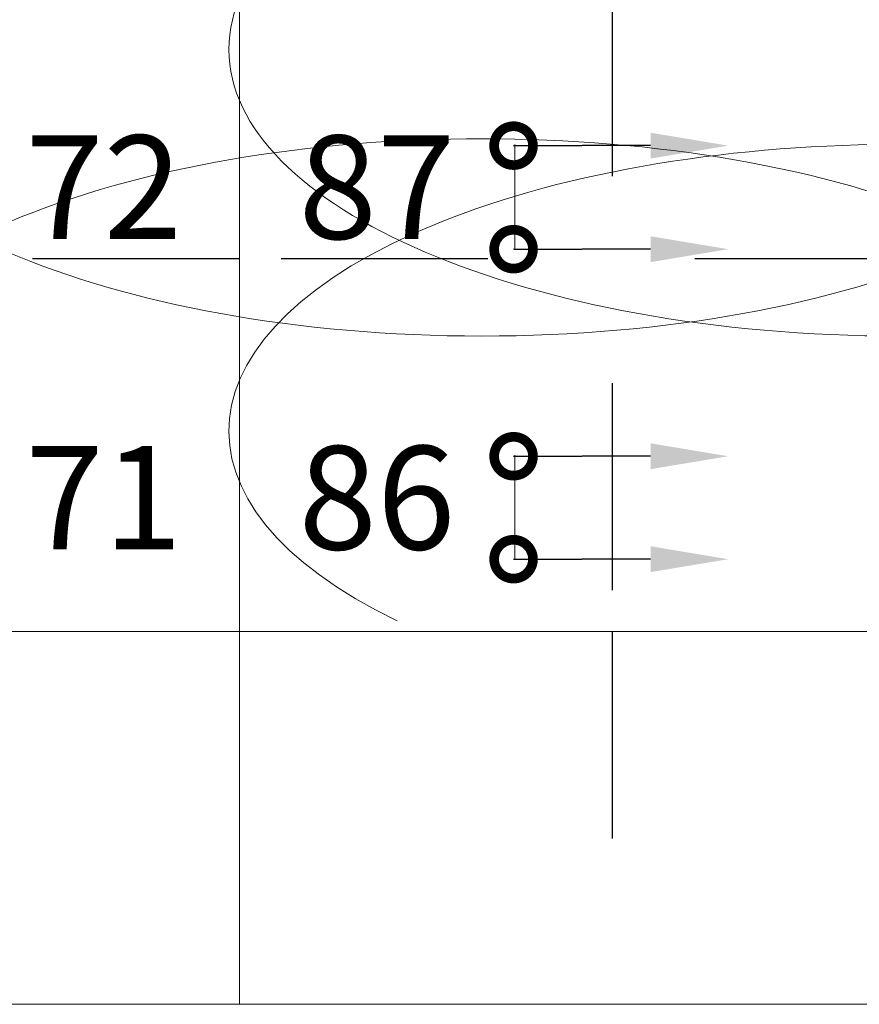
# Model space of a CAD drawing. Units: millimetres. Extents: x -145562 to -73895, y -48417 to 160566.
# Drawn here: x -83988 to -83176, y -5149 to -4198 of the extents above; entities that cross this region are included whole.
import ezdxf
from ezdxf.enums import TextEntityAlignment as Align

# ---------------------------------------------------------------- set-up
doc = ezdxf.new("R2010")
doc.units = ezdxf.units.MM
doc.header["$LTSCALE"] = 200
doc.header["$MEASUREMENT"] = 0
doc.header["$PDMODE"] = 3
doc.header["$PDSIZE"] = 1
doc.linetypes.add('SIX-SIX', pattern=[2, 1, -1])
doc.layers.get('0').update_dxf_attribs({"lineweight": 0})
doc.layers.add('03-MP light', color=7, linetype='Continuous', lineweight=18)
doc.layers.add('03-MP magic util', color=9, linetype='Continuous', lineweight=18)
doc.layers.add('CENTRE', color=6, linetype='SIX-SIX')
doc.styles.add('ARIALNAR', font='ARIALN.TTF')
doc.dimstyles.new('FLECHE', dxfattribs={"dimscale": 0, "dimtxt": 0.1, "dimasz": 75, "dimexe": 0, "dimexo": 0, "dimgap": 0, "dimtad": 0, "dimtih": 1, "dimtoh": 1, "dimdec": 4, "dimzin": 0, "dimdsep": 46, "dimlunit": 4, "dimtxsty": 'ARIALNAR', "dimblk1": 'DOTSMALL', "dimsah": 1, "dimcen": 0, "dimse1": 1, "dimse2": 1, "dimadec": 0, "dimazin": 0, "dimtfac": 1, "dimtdec": 4, "dimtofl": 0, "dimtmove": 0, "dimatfit": 3, "dimldrblk": 'DOTSMALL', "dimfxl": 1, "dimfrac": 2, "dimtolj": 1, "dimtzin": 0, "dimarcsym": 0})

# ---------------------------------------------------------------- blocks, each defined once
blk = doc.blocks.new('_DOTSMALL')
at = {"color": 0, "linetype": 'ByBlock', "const_width": 0.5}
blk.add_lwpolyline([(-0.0625, 0, 1), (0.0625, 0, 1)], format="xyb", close=True, dxfattribs=at)
blk = doc.blocks.new('*D243')
at = {"layer": '03-MP light', "color": 0, "lineweight": -2, "transparency": 16777216}
for p, q in [((-83510.57, -4620.02), (-83444.61, -4620.02)), ((-83378.19, -4620.02), (-83444.15, -4620.02))]:
    blk.add_line(p, q, dxfattribs=at)
at = {"layer": '03-MP light', "color": 0, "transparency": 16777216}
blk.add_solid([(-83378.19, -4607.52), (-83378.19, -4632.52), (-83303.19, -4620.02)], dxfattribs=at)
at = {"layer": 'Defpoints', "color": 0, "transparency": 16777216}
for p in [(-83303.19, -4620.02), (-83510.57, -4626.21), (-83303.19, -4626.21)]:
    blk.add_point(p, dxfattribs=at)
at = {"layer": '03-MP light', "color": 0, "lineweight": -2, "transparency": 16777216, "xscale": 75, "yscale": 75, "zscale": 75, "rotation": 180}
blk.add_blockref('_DOTSMALL', (-83510.57, -4620.02), dxfattribs=at)
at = {"layer": '03-MP light', "color": 0, "transparency": 16777216, "insert": (-83444.38, -4620.02), "char_height": 0.1, "attachment_point": 5, "style": 'ARIALNAR'}
blk.add_mtext('\\A1;17\'-3 3/8"', dxfattribs=at)
blk = doc.blocks.new('*D246')
at = {"layer": '03-MP light', "color": 0, "lineweight": -2, "transparency": 16777216}
for p, q in [((-83510.57, -4420.02), (-83444.61, -4420.02)), ((-83378.19, -4420.02), (-83444.15, -4420.02))]:
    blk.add_line(p, q, dxfattribs=at)
at = {"layer": '03-MP light', "color": 0, "transparency": 16777216}
blk.add_solid([(-83378.19, -4407.52), (-83378.19, -4432.52), (-83303.19, -4420.02)], dxfattribs=at)
at = {"layer": 'Defpoints', "color": 0, "transparency": 16777216}
for p in [(-83303.19, -4420.02), (-83510.57, -4426.21), (-83303.19, -4426.21)]:
    blk.add_point(p, dxfattribs=at)
at = {"layer": '03-MP light', "color": 0, "lineweight": -2, "transparency": 16777216, "xscale": 75, "yscale": 75, "zscale": 75, "rotation": 180}
blk.add_blockref('_DOTSMALL', (-83510.57, -4420.02), dxfattribs=at)
at = {"layer": '03-MP light', "color": 0, "transparency": 16777216, "insert": (-83444.38, -4420.02), "char_height": 0.1, "attachment_point": 5, "style": 'ARIALNAR'}
blk.add_mtext('\\A1;17\'-3 3/8"', dxfattribs=at)
blk = doc.blocks.new('*D247')
at = {"layer": '03-MP light', "color": 0, "lineweight": -2, "transparency": 16777216}
for p, q in [((-83510.57, -4320.02), (-83444.61, -4320.02)), ((-83378.19, -4320.02), (-83444.15, -4320.02))]:
    blk.add_line(p, q, dxfattribs=at)
at = {"layer": '03-MP light', "color": 0, "transparency": 16777216}
blk.add_solid([(-83378.19, -4307.52), (-83378.19, -4332.52), (-83303.19, -4320.02)], dxfattribs=at)
at = {"layer": 'Defpoints', "color": 0, "transparency": 16777216}
for p in [(-83510.57, -4326.21), (-83303.19, -4320.02), (-83303.19, -4326.21)]:
    blk.add_point(p, dxfattribs=at)
at = {"layer": '03-MP light', "color": 0, "lineweight": -2, "transparency": 16777216, "xscale": 75, "yscale": 75, "zscale": 75, "rotation": 180}
blk.add_blockref('_DOTSMALL', (-83510.57, -4320.02), dxfattribs=at)
at = {"layer": '03-MP light', "color": 0, "transparency": 16777216, "insert": (-83444.38, -4320.02), "char_height": 0.1, "attachment_point": 5, "style": 'ARIALNAR'}
blk.add_mtext('\\A1;17\'-3 3/8"', dxfattribs=at)
blk = doc.blocks.new('*D260')
at = {"layer": '03-MP light', "color": 0, "lineweight": -2, "transparency": 16777216}
for p, q in [((-83510.57, -4719.44), (-83444.61, -4719.44)), ((-83378.19, -4719.44), (-83444.15, -4719.44))]:
    blk.add_line(p, q, dxfattribs=at)
at = {"layer": '03-MP light', "color": 0, "transparency": 16777216}
blk.add_solid([(-83378.19, -4706.94), (-83378.19, -4731.94), (-83303.19, -4719.44)], dxfattribs=at)
at = {"layer": 'Defpoints', "color": 0, "transparency": 16777216}
for p in [(-83510.57, -4725.62), (-83303.19, -4719.44), (-83303.19, -4725.62)]:
    blk.add_point(p, dxfattribs=at)
at = {"layer": '03-MP light', "color": 0, "lineweight": -2, "transparency": 16777216, "xscale": 75, "yscale": 75, "zscale": 75, "rotation": 180}
blk.add_blockref('_DOTSMALL', (-83510.57, -4719.44), dxfattribs=at)
at = {"layer": '03-MP light', "color": 0, "transparency": 16777216, "insert": (-83444.38, -4719.44), "char_height": 0.1, "attachment_point": 5, "style": 'ARIALNAR'}
blk.add_mtext('\\A1;17\'-3 3/8"', dxfattribs=at)

msp = doc.modelspace()

# ---------------------------------------------------------------- linework, layer by layer
at = {"transparency": 16777216}
for p, q in [((-83775.26684, -5149.39355), (-83775.26684, -2989.39355)), ((-83775.26684, -2989.39355), (-83775.26684, -5149.39355)), ((-83775.26684, -4789.39355), (-85215.26684, -4789.39355)), ((-82335.26684, -4789.39355), (-83775.26684, -4789.39355)), ((-83775.26684, -5149.39355), (-85215.26684, -5149.39355)), ((-82335.26684, -5149.39355), (-83775.26684, -5149.39355))]:
    msp.add_line(p, q, dxfattribs=at)
at = {"layer": '03-MP light', "transparency": 16777216}
for p, q in [((-83509.45279, -4319.06526), (-83509.45279, -4419.9055)), ((-83509.45279, -4619.06526), (-83509.45279, -4719.9055))]:
    msp.add_line(p, q, dxfattribs=at)
at = {"layer": '03-MP magic util', "transparency": 16777216}
for centre, start_param, end_param in [((-83541.30163, -4227.09102), -3.141592654, 3.141592654), ((-83137.68657, -4227.09102), -3.141592654, 3.141592654), ((-83541.30163, -4590.17649), -0.782755854, 3.921711492), ((-83137.68657, -4595.70649), -0.741865091, 3.865467905)]:
    msp.add_ellipse(centre, major_axis=(647.9588, 0), ratio=0.427272425, start_param=start_param, end_param=end_param, dxfattribs=at)
at = {"layer": 'CENTRE', "transparency": 16777216}
for p, q in [((-83415.26684, -3349.39355), (-83415.26684, -4789.39355)), ((-83775.26684, -4429.39355), (-85215.26684, -4429.39355)), ((-82335.26684, -4429.39355), (-83775.26684, -4429.39355)), ((-83415.26684, -4789.39355), (-83415.26684, -5149.39355))]:
    msp.add_line(p, q, dxfattribs=at)

# ---------------------------------------------------------------- texts
at = {"layer": '03-MP light', "transparency": 16777216, "style": 'ARIALNAR'}
for s, p in [('72', (-83906.63719, -4373.05533)), ('87', (-83642.58607, -4373.05533)), ('71', (-83906.63719, -4673.05533)), ('86', (-83642.58607, -4673.05533))]:
    msp.add_text(s, height=100, dxfattribs=at).set_placement(p, align=Align.MIDDLE)

# ---------------------------------------------------------------- dimensions: what is measured, and where the dimension line sits
at = {"layer": '03-MP light', "transparency": 16777216}
for base, p1, p2, picture, middle in [((-83303.19473, -4320.0249), (-83510.5689, -4326.21169), (-83303.19473, -4326.21169), '*D247', (-83444.38181, -4320.0249)), ((-83303.19473, -4420.0249), (-83510.5689, -4426.21169), (-83303.19473, -4426.21169), '*D246', (-83444.38181, -4420.0249)), ((-83303.19473, -4620.0249), (-83510.5689, -4626.21169), (-83303.19473, -4626.21169), '*D243', (-83444.38181, -4620.0249)), ((-83303.19473, -4719.43614), (-83510.5689, -4725.62293), (-83303.19473, -4725.62293), '*D260', (-83444.38181, -4719.43614))]:
    dim = msp.add_linear_dim(base=base, p1=p1, p2=p2, angle=180, dimstyle='FLECHE', override={"dimscale": 1}, dxfattribs=at)
    dim.commit()
    dim.dimension.update_dxf_attribs({"geometry": picture, "text_midpoint": middle})

doc.saveas('drawing.dxf')
